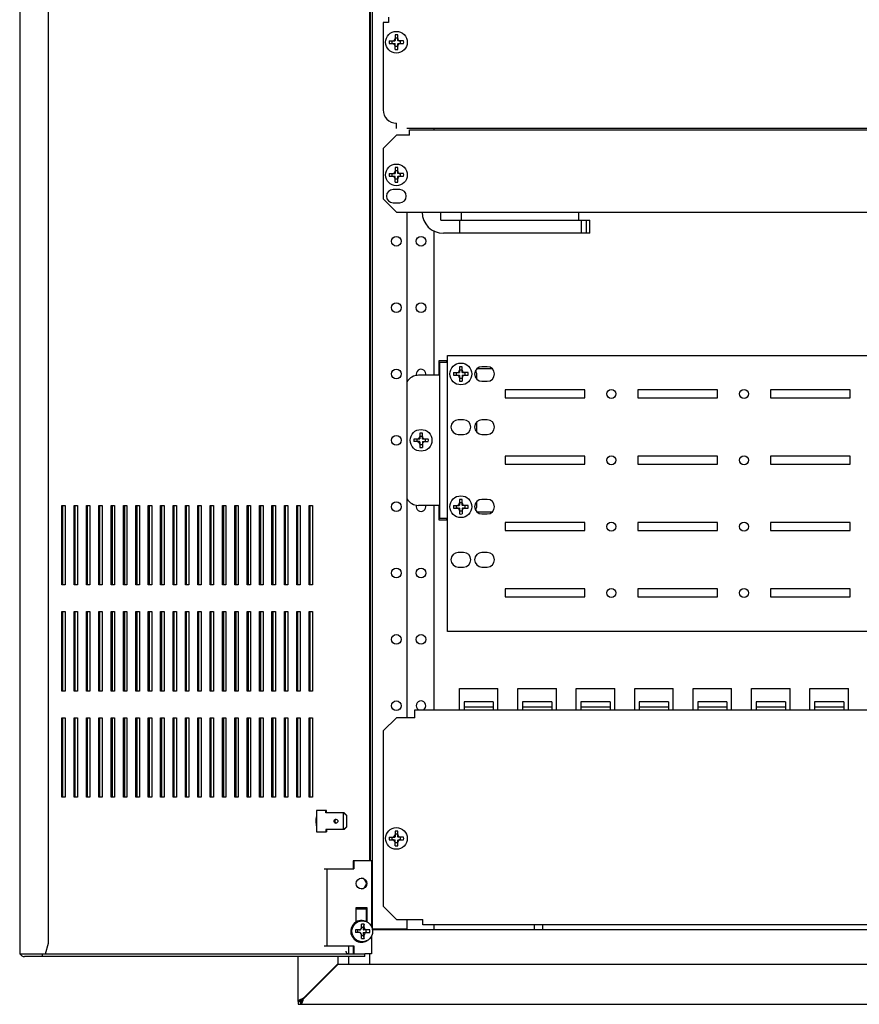
# Model space of a CAD drawing. Units: millimetres. Extents: x -1164 to 1646, y -697 to 1177.
# Drawn here: x -1164 to -847, y -6 to 365 of the extents above; entities that cross this region are included whole.
import ezdxf

# ---------------------------------------------------------------- set-up
doc = ezdxf.new("R2010")
doc.units = ezdxf.units.MM

msp = doc.modelspace()

# ---------------------------------------------------------------- linework, layer by layer
at = {"color": 7, "linetype": 'Continuous'}
for p, q in [((-1163.57, 999.18), (-1163.57, 13.15)), ((-1030.73, 21.78), (-1030.73, 990.55)), ((-1031.8, 964.67), (-1031.8, 47.67)), ((-1031.54, 964.67), (-1031.54, 47.67)), ((-1152.8, 16.67), (-1152.8, 467.17)), ((-1026.73, 363.67), (-1026.73, 330.67)), ((-1024.73, 363.67), (-1026.73, 363.67)), ((-1024.73, 365.67), (-1024.73, 363.67)), ((-1024.47, 356.67), (-1022.33, 356.67)), ((-1023.33, 355.67), (-1023.33, 356.67)), ((-1022.23, 358.91), (-1022.23, 356.77)), ((-1021.23, 357.76), (-1022.23, 357.76)), ((-1021.23, 356.77), (-1021.23, 358.91)), ((-1018.99, 356.67), (-1021.13, 356.67)), ((-1020.14, 355.67), (-1020.14, 356.67)), ((-1024.47, 355.67), (-1022.33, 355.67)), ((-1022.23, 353.42), (-1022.23, 355.57)), ((-1021.23, 354.57), (-1022.23, 354.57)), ((-1021.23, 353.42), (-1021.23, 355.57)), ((-1021.13, 355.67), (-1018.99, 355.67)), ((-1021.73, 323.67), (-1021.73, 325.67)), ((-581.73, 323.67), (-1017.73, 323.67)), ((-1016.73, 321.17), (-1016.73, 323.17)), ((-1016.73, 323.17), (-582.73, 323.17)), ((-1007.44, 323.17), (-1007.44, 323.67)), ((-1021.73, 321.17), (-1026.73, 316.17)), ((-1016.73, 321.17), (-1021.73, 321.17)), ((-1026.73, 316.17), (-1026.73, 297.17)), ((-1022.23, 308.91), (-1022.23, 306.77)), ((-1021.23, 306.77), (-1021.23, 308.91)), ((-1024.47, 306.67), (-1022.33, 306.67)), ((-1024.47, 305.67), (-1022.33, 305.67)), ((-1023.33, 305.67), (-1023.33, 306.67)), ((-1021.23, 307.76), (-1022.23, 307.76)), ((-1022.23, 303.42), (-1022.23, 305.57)), ((-1021.23, 304.57), (-1022.23, 304.57)), ((-1021.23, 303.42), (-1021.23, 305.57)), ((-1018.99, 306.67), (-1021.13, 306.67)), ((-1021.13, 305.67), (-1018.99, 305.67)), ((-1020.14, 305.67), (-1020.14, 306.67)), ((-1020.48, 300.67), (-1022.98, 300.67)), ((-1026.73, 297.17), (-1021.73, 292.17)), ((-1022.98, 295.67), (-1020.48, 295.67)), ((-1021.73, 292.17), (-577.73, 292.17)), ((-1017.73, 292.17), (-1017.73, 101.67)), ((-1005.01, 289.17), (-1005.01, 292.17)), ((-997.29, 292.17), (-997.29, 289.17)), ((-953.04, 289.17), (-953.04, 292.17)), ((-1005.01, 289.17), (-948.84, 289.17)), ((-997.97, 289.17), (-997.97, 284.17)), ((-952.19, 289.17), (-952.19, 284.17)), ((-950.3, 289.17), (-950.3, 284.17)), ((-948.84, 284.17), (-948.84, 289.17)), ((-1007.44, 230.67), (-1007.44, 284.92)), ((-948.84, 284.17), (-1004.04, 284.17)), ((-1002.44, 134.17), (-1002.44, 238.17)), ((-1002.44, 238.17), (-581.73, 238.17)), ((-1005.73, 236.17), (-1005.73, 230.67)), ((-1002.73, 236.17), (-1005.73, 236.17)), ((-1005.44, 235.67), (-1005.44, 176.67)), ((-1005.44, 235.67), (-1002.44, 235.67)), ((-1002.73, 235.67), (-1002.73, 236.17)), ((-997.94, 233.91), (-997.94, 231.77)), ((-996.94, 231.77), (-996.94, 233.91)), ((-987.5, 233.92), (-989.5, 233.92)), ((-1005.44, 230.67), (-1013.44, 230.67)), ((-1000.18, 231.67), (-998.04, 231.67)), ((-1000.18, 230.67), (-998.04, 230.67)), ((-999.04, 230.67), (-999.04, 231.67)), ((-997.94, 232.76), (-996.94, 232.76)), ((-997.94, 230.57), (-997.94, 228.42)), ((-996.94, 230.57), (-996.94, 228.42)), ((-994.7, 231.67), (-996.84, 231.67)), ((-996.84, 230.67), (-994.7, 230.67)), ((-995.84, 230.67), (-995.84, 231.67)), ((-991.44, 229.22), (-991.44, 230.67)), ((-985.61, 233.17), (-991.39, 233.17)), ((-997.94, 229.57), (-996.94, 229.57)), ((-989.5, 228.42), (-987.5, 228.42)), ((-950.79, 225.17), (-980.79, 225.17)), ((-980.79, 225.17), (-980.79, 222.17)), ((-950.79, 222.17), (-950.79, 225.17)), ((-900.79, 225.17), (-930.79, 225.17)), ((-930.79, 225.17), (-930.79, 222.17)), ((-900.79, 222.17), (-900.79, 225.17)), ((-850.79, 225.17), (-880.79, 225.17)), ((-880.79, 225.17), (-880.79, 222.17)), ((-850.79, 222.17), (-850.79, 225.17)), ((-980.79, 222.17), (-950.79, 222.17)), ((-930.79, 222.17), (-900.79, 222.17)), ((-880.79, 222.17), (-850.79, 222.17)), ((-996.44, 213.92), (-998.44, 213.92)), ((-991.44, 209.22), (-991.44, 213.12)), ((-987.5, 213.92), (-989.5, 213.92)), ((-1012.94, 208.91), (-1012.94, 206.77)), ((-1012.94, 207.76), (-1011.94, 207.76)), ((-1011.94, 206.77), (-1011.94, 208.91)), ((-998.44, 208.42), (-996.44, 208.42)), ((-989.5, 208.42), (-987.5, 208.42)), ((-1013.04, 206.67), (-1015.18, 206.67)), ((-1013.04, 205.67), (-1015.18, 205.67)), ((-1014.04, 206.67), (-1014.04, 205.67)), ((-1012.94, 205.57), (-1012.94, 203.42)), ((-1012.94, 204.57), (-1011.94, 204.57)), ((-1011.94, 205.57), (-1011.94, 203.42)), ((-1009.7, 206.67), (-1011.84, 206.67)), ((-1011.84, 205.67), (-1009.7, 205.67)), ((-1010.84, 206.67), (-1010.84, 205.67)), ((-950.79, 200.17), (-980.79, 200.17)), ((-980.79, 200.17), (-980.79, 197.17)), ((-980.79, 197.17), (-950.79, 197.17)), ((-950.79, 197.17), (-950.79, 200.17)), ((-900.79, 200.17), (-930.79, 200.17)), ((-930.79, 200.17), (-930.79, 197.17)), ((-930.79, 197.17), (-900.79, 197.17)), ((-900.79, 197.17), (-900.79, 200.17)), ((-850.79, 200.17), (-880.79, 200.17)), ((-880.79, 200.17), (-880.79, 197.17)), ((-880.79, 197.17), (-850.79, 197.17)), ((-850.79, 197.17), (-850.79, 200.17)), ((-997.94, 183.91), (-997.94, 181.77)), ((-997.94, 182.76), (-996.94, 182.76)), ((-996.94, 181.77), (-996.94, 183.91)), ((-991.44, 181.67), (-991.44, 183.12)), ((-987.5, 183.92), (-989.5, 183.92)), ((-1147.78, 151.67), (-1147.78, 181.67)), ((-1147.78, 181.67), (-1146.49, 181.67)), ((-1147.45, 181.67), (-1147.45, 151.67)), ((-1146.49, 181.67), (-1146.49, 151.67)), ((-1143.12, 151.67), (-1143.12, 181.67)), ((-1143.12, 181.67), (-1141.83, 181.67)), ((-1142.79, 181.67), (-1142.79, 151.67)), ((-1141.83, 181.67), (-1141.83, 151.67)), ((-1138.46, 151.67), (-1138.46, 181.67)), ((-1138.46, 181.67), (-1137.17, 181.67)), ((-1138.14, 181.67), (-1138.14, 151.67)), ((-1137.17, 181.67), (-1137.17, 151.67)), ((-1133.8, 151.67), (-1133.8, 181.67)), ((-1133.8, 181.67), (-1132.51, 181.67)), ((-1133.48, 181.67), (-1133.48, 151.67)), ((-1132.51, 181.67), (-1132.51, 151.67)), ((-1129.15, 151.67), (-1129.15, 181.67)), ((-1129.15, 181.67), (-1127.85, 181.67)), ((-1128.82, 181.67), (-1128.82, 151.67)), ((-1127.85, 181.67), (-1127.85, 151.67)), ((-1124.49, 151.67), (-1124.49, 181.67)), ((-1124.49, 181.67), (-1123.19, 181.67)), ((-1124.16, 181.67), (-1124.16, 151.67)), ((-1123.19, 181.67), (-1123.19, 151.67)), ((-1119.83, 151.67), (-1119.83, 181.67)), ((-1119.83, 181.67), (-1118.53, 181.67)), ((-1119.5, 181.67), (-1119.5, 151.67)), ((-1118.53, 181.67), (-1118.53, 151.67)), ((-1115.17, 151.67), (-1115.17, 181.67)), ((-1115.17, 181.67), (-1113.88, 181.67)), ((-1114.84, 181.67), (-1114.84, 151.67)), ((-1113.88, 181.67), (-1113.88, 151.67)), ((-1110.51, 151.67), (-1110.51, 181.67)), ((-1110.51, 181.67), (-1109.22, 181.67)), ((-1110.18, 181.67), (-1110.18, 151.67)), ((-1109.22, 181.67), (-1109.22, 151.67)), ((-1105.85, 151.67), (-1105.85, 181.67)), ((-1105.85, 181.67), (-1104.56, 181.67)), ((-1105.52, 181.67), (-1105.52, 151.67)), ((-1104.56, 181.67), (-1104.56, 151.67)), ((-1101.19, 151.67), (-1101.19, 181.67)), ((-1101.19, 181.67), (-1099.9, 181.67)), ((-1100.87, 181.67), (-1100.87, 151.67)), ((-1099.9, 181.67), (-1099.9, 151.67)), ((-1096.53, 151.67), (-1096.53, 181.67)), ((-1096.53, 181.67), (-1095.24, 181.67)), ((-1096.21, 181.67), (-1096.21, 151.67)), ((-1095.24, 181.67), (-1095.24, 151.67)), ((-1091.88, 151.67), (-1091.88, 181.67)), ((-1091.88, 181.67), (-1090.58, 181.67)), ((-1091.55, 181.67), (-1091.55, 151.67)), ((-1090.58, 181.67), (-1090.58, 151.67)), ((-1087.22, 151.67), (-1087.22, 181.67)), ((-1087.22, 181.67), (-1085.92, 181.67)), ((-1086.89, 181.67), (-1086.89, 151.67)), ((-1085.92, 181.67), (-1085.92, 151.67)), ((-1082.56, 151.67), (-1082.56, 181.67)), ((-1082.56, 181.67), (-1081.26, 181.67)), ((-1082.23, 181.67), (-1082.23, 151.67)), ((-1081.26, 181.67), (-1081.26, 151.67)), ((-1077.9, 151.67), (-1077.9, 181.67)), ((-1077.9, 181.67), (-1076.61, 181.67)), ((-1077.57, 181.67), (-1077.57, 151.67)), ((-1076.61, 181.67), (-1076.61, 151.67)), ((-1073.24, 151.67), (-1073.24, 181.67)), ((-1073.24, 181.67), (-1071.95, 181.67)), ((-1072.91, 181.67), (-1072.91, 151.67)), ((-1071.95, 181.67), (-1071.95, 151.67)), ((-1068.58, 151.67), (-1068.58, 181.67)), ((-1068.58, 181.67), (-1067.29, 181.67)), ((-1068.25, 181.67), (-1068.25, 151.67)), ((-1067.29, 181.67), (-1067.29, 151.67)), ((-1063.92, 151.67), (-1063.92, 181.67)), ((-1063.92, 181.67), (-1062.63, 181.67)), ((-1063.6, 181.67), (-1063.6, 151.67)), ((-1062.63, 181.67), (-1062.63, 151.67)), ((-1059.26, 151.67), (-1059.26, 181.67)), ((-1059.26, 181.67), (-1057.97, 181.67)), ((-1058.94, 181.67), (-1058.94, 151.67)), ((-1057.97, 181.67), (-1057.97, 151.67)), ((-1054.61, 151.67), (-1054.61, 181.67)), ((-1054.61, 181.67), (-1053.31, 181.67)), ((-1054.28, 181.67), (-1054.28, 151.67)), ((-1053.31, 181.67), (-1053.31, 151.67)), ((-1005.44, 181.67), (-1013.44, 181.67)), ((-1007.44, 104.67), (-1007.44, 181.67)), ((-1005.73, 181.67), (-1005.73, 176.17)), ((-1000.18, 181.67), (-998.04, 181.67)), ((-1000.18, 180.67), (-998.04, 180.67)), ((-999.04, 180.67), (-999.04, 181.67)), ((-997.94, 180.57), (-997.94, 178.42)), ((-997.94, 179.57), (-996.94, 179.57)), ((-996.94, 180.57), (-996.94, 178.42)), ((-994.7, 181.67), (-996.84, 181.67)), ((-996.84, 180.67), (-994.7, 180.67)), ((-995.84, 180.67), (-995.84, 181.67)), ((-991.39, 179.17), (-985.61, 179.17)), ((-989.5, 178.42), (-987.5, 178.42)), ((-1005.73, 176.17), (-1002.73, 176.17)), ((-1002.44, 176.67), (-1005.44, 176.67)), ((-1002.73, 176.17), (-1002.73, 176.67)), ((-950.79, 175.17), (-980.79, 175.17)), ((-980.79, 175.17), (-980.79, 172.17)), ((-950.79, 172.17), (-950.79, 175.17)), ((-900.79, 175.17), (-930.79, 175.17)), ((-930.79, 175.17), (-930.79, 172.17)), ((-900.79, 172.17), (-900.79, 175.17)), ((-850.79, 175.17), (-880.79, 175.17)), ((-880.79, 175.17), (-880.79, 172.17)), ((-850.79, 172.17), (-850.79, 175.17)), ((-980.79, 172.17), (-950.79, 172.17)), ((-930.79, 172.17), (-900.79, 172.17)), ((-880.79, 172.17), (-850.79, 172.17)), ((-996.44, 163.92), (-998.44, 163.92)), ((-987.5, 163.92), (-989.5, 163.92)), ((-998.44, 158.42), (-996.44, 158.42)), ((-989.5, 158.42), (-987.5, 158.42)), ((-1146.49, 151.67), (-1147.78, 151.67)), ((-1141.83, 151.67), (-1143.12, 151.67)), ((-1137.17, 151.67), (-1138.46, 151.67)), ((-1132.51, 151.67), (-1133.8, 151.67)), ((-1127.85, 151.67), (-1129.15, 151.67)), ((-1123.19, 151.67), (-1124.49, 151.67)), ((-1118.53, 151.67), (-1119.83, 151.67)), ((-1113.88, 151.67), (-1115.17, 151.67)), ((-1109.22, 151.67), (-1110.51, 151.67)), ((-1104.56, 151.67), (-1105.85, 151.67)), ((-1099.9, 151.67), (-1101.19, 151.67)), ((-1095.24, 151.67), (-1096.53, 151.67)), ((-1090.58, 151.67), (-1091.88, 151.67)), ((-1085.92, 151.67), (-1087.22, 151.67)), ((-1081.26, 151.67), (-1082.56, 151.67)), ((-1076.61, 151.67), (-1077.9, 151.67)), ((-1071.95, 151.67), (-1073.24, 151.67)), ((-1067.29, 151.67), (-1068.58, 151.67)), ((-1062.63, 151.67), (-1063.92, 151.67)), ((-1057.97, 151.67), (-1059.26, 151.67)), ((-1053.31, 151.67), (-1054.61, 151.67)), ((-950.79, 150.17), (-980.79, 150.17)), ((-980.79, 150.17), (-980.79, 147.17)), ((-950.79, 147.17), (-950.79, 150.17)), ((-900.79, 150.17), (-930.79, 150.17)), ((-930.79, 150.17), (-930.79, 147.17)), ((-900.79, 147.17), (-900.79, 150.17)), ((-850.79, 150.17), (-880.79, 150.17)), ((-880.79, 150.17), (-880.79, 147.17)), ((-850.79, 147.17), (-850.79, 150.17)), ((-980.79, 147.17), (-950.79, 147.17)), ((-930.79, 147.17), (-900.79, 147.17)), ((-880.79, 147.17), (-850.79, 147.17)), ((-1147.78, 141.67), (-1146.49, 141.67)), ((-1147.78, 111.67), (-1147.78, 141.67)), ((-1147.45, 141.67), (-1147.45, 111.67)), ((-1146.49, 141.67), (-1146.49, 111.67)), ((-1143.12, 141.67), (-1141.83, 141.67)), ((-1143.12, 111.67), (-1143.12, 141.67)), ((-1142.79, 141.67), (-1142.79, 111.67)), ((-1141.83, 141.67), (-1141.83, 111.67)), ((-1138.46, 141.67), (-1137.17, 141.67)), ((-1138.46, 111.67), (-1138.46, 141.67)), ((-1138.14, 141.67), (-1138.14, 111.67)), ((-1137.17, 141.67), (-1137.17, 111.67)), ((-1133.8, 141.67), (-1132.51, 141.67)), ((-1133.8, 111.67), (-1133.8, 141.67)), ((-1133.48, 141.67), (-1133.48, 111.67)), ((-1132.51, 141.67), (-1132.51, 111.67)), ((-1129.15, 141.67), (-1127.85, 141.67)), ((-1129.15, 111.67), (-1129.15, 141.67)), ((-1128.82, 141.67), (-1128.82, 111.67)), ((-1127.85, 141.67), (-1127.85, 111.67)), ((-1124.49, 141.67), (-1123.19, 141.67)), ((-1124.49, 111.67), (-1124.49, 141.67)), ((-1124.16, 141.67), (-1124.16, 111.67)), ((-1123.19, 141.67), (-1123.19, 111.67)), ((-1119.83, 141.67), (-1118.53, 141.67)), ((-1119.83, 111.67), (-1119.83, 141.67)), ((-1119.5, 141.67), (-1119.5, 111.67)), ((-1118.53, 141.67), (-1118.53, 111.67)), ((-1115.17, 141.67), (-1113.88, 141.67)), ((-1115.17, 111.67), (-1115.17, 141.67)), ((-1114.84, 141.67), (-1114.84, 111.67)), ((-1113.88, 141.67), (-1113.88, 111.67)), ((-1110.51, 141.67), (-1109.22, 141.67)), ((-1110.51, 111.67), (-1110.51, 141.67)), ((-1110.18, 141.67), (-1110.18, 111.67)), ((-1109.22, 141.67), (-1109.22, 111.67)), ((-1105.85, 141.67), (-1104.56, 141.67)), ((-1105.85, 111.67), (-1105.85, 141.67)), ((-1105.52, 141.67), (-1105.52, 111.67)), ((-1104.56, 141.67), (-1104.56, 111.67)), ((-1101.19, 141.67), (-1099.9, 141.67)), ((-1101.19, 111.67), (-1101.19, 141.67)), ((-1100.87, 141.67), (-1100.87, 111.67)), ((-1099.9, 141.67), (-1099.9, 111.67)), ((-1096.53, 141.67), (-1095.24, 141.67)), ((-1096.53, 111.67), (-1096.53, 141.67)), ((-1096.21, 141.67), (-1096.21, 111.67)), ((-1095.24, 141.67), (-1095.24, 111.67)), ((-1091.88, 141.67), (-1090.58, 141.67)), ((-1091.88, 111.67), (-1091.88, 141.67)), ((-1091.55, 141.67), (-1091.55, 111.67)), ((-1090.58, 141.67), (-1090.58, 111.67)), ((-1087.22, 141.67), (-1085.92, 141.67)), ((-1087.22, 111.67), (-1087.22, 141.67)), ((-1086.89, 141.67), (-1086.89, 111.67)), ((-1085.92, 141.67), (-1085.92, 111.67)), ((-1082.56, 141.67), (-1081.26, 141.67)), ((-1082.56, 111.67), (-1082.56, 141.67)), ((-1082.23, 141.67), (-1082.23, 111.67)), ((-1081.26, 141.67), (-1081.26, 111.67)), ((-1077.9, 141.67), (-1076.61, 141.67)), ((-1077.9, 111.67), (-1077.9, 141.67)), ((-1077.57, 141.67), (-1077.57, 111.67)), ((-1076.61, 141.67), (-1076.61, 111.67)), ((-1073.24, 141.67), (-1071.95, 141.67)), ((-1073.24, 111.67), (-1073.24, 141.67)), ((-1072.91, 141.67), (-1072.91, 111.67)), ((-1071.95, 141.67), (-1071.95, 111.67)), ((-1068.58, 141.67), (-1067.29, 141.67)), ((-1068.58, 111.67), (-1068.58, 141.67)), ((-1068.25, 141.67), (-1068.25, 111.67)), ((-1067.29, 141.67), (-1067.29, 111.67)), ((-1063.92, 141.67), (-1062.63, 141.67)), ((-1063.92, 111.67), (-1063.92, 141.67)), ((-1063.6, 141.67), (-1063.6, 111.67)), ((-1062.63, 141.67), (-1062.63, 111.67)), ((-1059.26, 141.67), (-1057.97, 141.67)), ((-1059.26, 111.67), (-1059.26, 141.67)), ((-1058.94, 141.67), (-1058.94, 111.67)), ((-1057.97, 141.67), (-1057.97, 111.67)), ((-1054.61, 141.67), (-1053.31, 141.67)), ((-1054.61, 111.67), (-1054.61, 141.67)), ((-1054.28, 141.67), (-1054.28, 111.67)), ((-1053.31, 141.67), (-1053.31, 111.67)), ((-581.73, 134.17), (-1002.44, 134.17)), ((-1146.49, 111.67), (-1147.78, 111.67)), ((-1141.83, 111.67), (-1143.12, 111.67)), ((-1137.17, 111.67), (-1138.46, 111.67)), ((-1132.51, 111.67), (-1133.8, 111.67)), ((-1127.85, 111.67), (-1129.15, 111.67)), ((-1123.19, 111.67), (-1124.49, 111.67)), ((-1118.53, 111.67), (-1119.83, 111.67)), ((-1113.88, 111.67), (-1115.17, 111.67)), ((-1109.22, 111.67), (-1110.51, 111.67)), ((-1104.56, 111.67), (-1105.85, 111.67)), ((-1099.9, 111.67), (-1101.19, 111.67)), ((-1095.24, 111.67), (-1096.53, 111.67)), ((-1090.58, 111.67), (-1091.88, 111.67)), ((-1085.92, 111.67), (-1087.22, 111.67)), ((-1081.26, 111.67), (-1082.56, 111.67)), ((-1076.61, 111.67), (-1077.9, 111.67)), ((-1071.95, 111.67), (-1073.24, 111.67)), ((-1067.29, 111.67), (-1068.58, 111.67)), ((-1062.63, 111.67), (-1063.92, 111.67)), ((-1057.97, 111.67), (-1059.26, 111.67)), ((-1053.31, 111.67), (-1054.61, 111.67)), ((-997.98, 112.67), (-983.48, 112.67)), ((-997.98, 104.67), (-997.98, 112.67)), ((-983.48, 104.67), (-983.48, 112.67)), ((-975.98, 112.67), (-961.48, 112.67)), ((-975.98, 104.67), (-975.98, 112.67)), ((-961.48, 104.67), (-961.48, 112.67)), ((-953.98, 112.67), (-939.48, 112.67)), ((-953.98, 104.67), (-953.98, 112.67)), ((-939.48, 104.67), (-939.48, 112.67)), ((-931.98, 112.67), (-917.48, 112.67)), ((-931.98, 104.67), (-931.98, 112.67)), ((-917.48, 104.67), (-917.48, 112.67)), ((-909.98, 112.67), (-895.48, 112.67)), ((-909.98, 104.67), (-909.98, 112.67)), ((-895.48, 104.67), (-895.48, 112.67)), ((-887.98, 112.67), (-873.48, 112.67)), ((-887.98, 104.67), (-887.98, 112.67)), ((-873.48, 104.67), (-873.48, 112.67)), ((-865.98, 112.67), (-851.48, 112.67)), ((-865.98, 104.67), (-865.98, 112.67)), ((-851.48, 104.67), (-851.48, 112.67)), ((-985.23, 107.67), (-996.23, 107.67)), ((-996.23, 107.67), (-996.23, 104.67)), ((-985.23, 107.67), (-985.23, 104.67)), ((-963.23, 107.67), (-974.23, 107.67)), ((-974.23, 107.67), (-974.23, 104.67)), ((-963.23, 107.67), (-963.23, 104.67)), ((-941.23, 107.67), (-952.23, 107.67)), ((-952.23, 107.67), (-952.23, 104.67)), ((-941.23, 107.67), (-941.23, 104.67)), ((-919.23, 107.67), (-930.23, 107.67)), ((-930.23, 107.67), (-930.23, 104.67)), ((-919.23, 107.67), (-919.23, 104.67)), ((-897.23, 107.67), (-908.23, 107.67)), ((-908.23, 107.67), (-908.23, 104.67)), ((-897.23, 107.67), (-897.23, 104.67)), ((-875.23, 107.67), (-886.23, 107.67)), ((-886.23, 107.67), (-886.23, 104.67)), ((-875.23, 107.67), (-875.23, 104.67)), ((-853.23, 107.67), (-864.23, 107.67)), ((-864.23, 107.67), (-864.23, 104.67)), ((-853.23, 107.67), (-853.23, 104.67)), ((-1014.73, 104.67), (-586.73, 104.67)), ((-1014.73, 101.67), (-1014.73, 104.67)), ((-985.23, 105.67), (-996.23, 105.67)), ((-963.23, 105.67), (-974.23, 105.67)), ((-941.23, 105.67), (-952.23, 105.67)), ((-919.23, 105.67), (-930.23, 105.67)), ((-897.23, 105.67), (-908.23, 105.67)), ((-875.23, 105.67), (-886.23, 105.67)), ((-853.23, 105.67), (-864.23, 105.67)), ((-1147.78, 101.67), (-1146.49, 101.67)), ((-1147.78, 71.67), (-1147.78, 101.67)), ((-1147.45, 101.67), (-1147.45, 71.67)), ((-1146.49, 101.67), (-1146.49, 71.67)), ((-1143.12, 101.67), (-1141.83, 101.67)), ((-1143.12, 71.67), (-1143.12, 101.67)), ((-1142.79, 101.67), (-1142.79, 71.67)), ((-1141.83, 101.67), (-1141.83, 71.67)), ((-1138.46, 101.67), (-1137.17, 101.67)), ((-1138.46, 71.67), (-1138.46, 101.67)), ((-1138.14, 101.67), (-1138.14, 71.67)), ((-1137.17, 101.67), (-1137.17, 71.67)), ((-1133.8, 101.67), (-1132.51, 101.67)), ((-1133.8, 71.67), (-1133.8, 101.67)), ((-1133.48, 101.67), (-1133.48, 71.67)), ((-1132.51, 101.67), (-1132.51, 71.67)), ((-1129.15, 101.67), (-1127.85, 101.67)), ((-1129.15, 71.67), (-1129.15, 101.67)), ((-1128.82, 101.67), (-1128.82, 71.67)), ((-1127.85, 101.67), (-1127.85, 71.67)), ((-1124.49, 101.67), (-1123.19, 101.67)), ((-1124.49, 71.67), (-1124.49, 101.67)), ((-1124.16, 101.67), (-1124.16, 71.67)), ((-1123.19, 101.67), (-1123.19, 71.67)), ((-1119.83, 101.67), (-1118.53, 101.67)), ((-1119.83, 71.67), (-1119.83, 101.67)), ((-1119.5, 101.67), (-1119.5, 71.67)), ((-1118.53, 101.67), (-1118.53, 71.67)), ((-1115.17, 101.67), (-1113.88, 101.67)), ((-1115.17, 71.67), (-1115.17, 101.67)), ((-1114.84, 101.67), (-1114.84, 71.67)), ((-1113.88, 101.67), (-1113.88, 71.67)), ((-1110.51, 101.67), (-1109.22, 101.67)), ((-1110.51, 71.67), (-1110.51, 101.67)), ((-1110.18, 101.67), (-1110.18, 71.67)), ((-1109.22, 101.67), (-1109.22, 71.67)), ((-1105.85, 101.67), (-1104.56, 101.67)), ((-1105.85, 71.67), (-1105.85, 101.67)), ((-1105.52, 101.67), (-1105.52, 71.67)), ((-1104.56, 101.67), (-1104.56, 71.67)), ((-1101.19, 101.67), (-1099.9, 101.67)), ((-1101.19, 71.67), (-1101.19, 101.67)), ((-1100.87, 101.67), (-1100.87, 71.67)), ((-1099.9, 101.67), (-1099.9, 71.67)), ((-1096.53, 101.67), (-1095.24, 101.67)), ((-1096.53, 71.67), (-1096.53, 101.67)), ((-1096.21, 101.67), (-1096.21, 71.67)), ((-1095.24, 101.67), (-1095.24, 71.67)), ((-1091.88, 101.67), (-1090.58, 101.67)), ((-1091.88, 71.67), (-1091.88, 101.67)), ((-1091.55, 101.67), (-1091.55, 71.67)), ((-1090.58, 101.67), (-1090.58, 71.67)), ((-1087.22, 101.67), (-1085.92, 101.67)), ((-1087.22, 71.67), (-1087.22, 101.67)), ((-1086.89, 101.67), (-1086.89, 71.67)), ((-1085.92, 101.67), (-1085.92, 71.67)), ((-1082.56, 101.67), (-1081.26, 101.67)), ((-1082.56, 71.67), (-1082.56, 101.67)), ((-1082.23, 101.67), (-1082.23, 71.67)), ((-1081.26, 101.67), (-1081.26, 71.67)), ((-1077.9, 101.67), (-1076.61, 101.67)), ((-1077.9, 71.67), (-1077.9, 101.67)), ((-1077.57, 101.67), (-1077.57, 71.67)), ((-1076.61, 101.67), (-1076.61, 71.67)), ((-1073.24, 101.67), (-1071.95, 101.67)), ((-1073.24, 71.67), (-1073.24, 101.67)), ((-1072.91, 101.67), (-1072.91, 71.67)), ((-1071.95, 101.67), (-1071.95, 71.67)), ((-1068.58, 101.67), (-1067.29, 101.67)), ((-1068.58, 71.67), (-1068.58, 101.67)), ((-1068.25, 101.67), (-1068.25, 71.67)), ((-1067.29, 101.67), (-1067.29, 71.67)), ((-1063.92, 101.67), (-1062.63, 101.67)), ((-1063.92, 71.67), (-1063.92, 101.67)), ((-1063.6, 101.67), (-1063.6, 71.67)), ((-1062.63, 101.67), (-1062.63, 71.67)), ((-1059.26, 101.67), (-1057.97, 101.67)), ((-1059.26, 71.67), (-1059.26, 101.67)), ((-1058.94, 101.67), (-1058.94, 71.67)), ((-1057.97, 101.67), (-1057.97, 71.67)), ((-1054.61, 101.67), (-1053.31, 101.67)), ((-1054.61, 71.67), (-1054.61, 101.67)), ((-1054.28, 101.67), (-1054.28, 71.67)), ((-1053.31, 101.67), (-1053.31, 71.67)), ((-1021.73, 101.67), (-1026.73, 96.67)), ((-1014.73, 101.67), (-1021.73, 101.67)), ((-1026.73, 96.67), (-1026.73, 30.67)), ((-1146.49, 71.67), (-1147.78, 71.67)), ((-1141.83, 71.67), (-1143.12, 71.67)), ((-1137.17, 71.67), (-1138.46, 71.67)), ((-1132.51, 71.67), (-1133.8, 71.67)), ((-1127.85, 71.67), (-1129.15, 71.67)), ((-1123.19, 71.67), (-1124.49, 71.67)), ((-1118.53, 71.67), (-1119.83, 71.67)), ((-1113.88, 71.67), (-1115.17, 71.67)), ((-1109.22, 71.67), (-1110.51, 71.67)), ((-1104.56, 71.67), (-1105.85, 71.67)), ((-1099.9, 71.67), (-1101.19, 71.67)), ((-1095.24, 71.67), (-1096.53, 71.67)), ((-1090.58, 71.67), (-1091.88, 71.67)), ((-1085.92, 71.67), (-1087.22, 71.67)), ((-1081.26, 71.67), (-1082.56, 71.67)), ((-1076.61, 71.67), (-1077.9, 71.67)), ((-1071.95, 71.67), (-1073.24, 71.67)), ((-1067.29, 71.67), (-1068.58, 71.67)), ((-1062.63, 71.67), (-1063.92, 71.67)), ((-1057.97, 71.67), (-1059.26, 71.67)), ((-1053.31, 71.67), (-1054.61, 71.67)), ((-1048.09, 66.67), (-1051.77, 66.67)), ((-1051.77, 66.67), (-1051.77, 58.67)), ((-1048.35, 65.82), (-1048.35, 66.67)), ((-1041.33, 65.82), (-1048.35, 65.82)), ((-1048.09, 65.82), (-1048.09, 66.67)), ((-1041.59, 65.82), (-1040.57, 64.82)), ((-1041.59, 59.52), (-1041.59, 65.82)), ((-1040.42, 64.82), (-1041.33, 65.82)), ((-1040.42, 64.82), (-1040.57, 64.82)), ((-1040.57, 64.82), (-1040.57, 60.52)), ((-1040.42, 60.52), (-1040.42, 64.82)), ((-1048.35, 59.52), (-1048.35, 58.67)), ((-1041.33, 59.52), (-1048.35, 59.52)), ((-1048.09, 59.52), (-1048.09, 58.67)), ((-1040.57, 60.52), (-1041.59, 59.52)), ((-1041.33, 59.52), (-1040.42, 60.52)), ((-1040.57, 60.52), (-1040.42, 60.52)), ((-1051.77, 58.67), (-1048.09, 58.67)), ((-1024.47, 56.67), (-1022.33, 56.67)), ((-1024.47, 55.67), (-1022.33, 55.67)), ((-1023.33, 55.67), (-1023.33, 56.67)), ((-1022.23, 58.91), (-1022.23, 56.77)), ((-1021.23, 57.76), (-1022.23, 57.76)), ((-1021.23, 56.77), (-1021.23, 58.91)), ((-1018.99, 56.67), (-1021.13, 56.67)), ((-1021.13, 55.67), (-1018.99, 55.67)), ((-1020.14, 55.67), (-1020.14, 56.67)), ((-1022.23, 53.42), (-1022.23, 55.57)), ((-1021.23, 54.57), (-1022.23, 54.57)), ((-1021.23, 53.42), (-1021.23, 55.57)), ((-1048.89, 44.67), (-1037.81, 44.67)), ((-1047.92, 44.67), (-1047.92, 15.67)), ((-1031.12, 47.67), (-1037.98, 47.67)), ((-1037.98, 47.67), (-1037.98, 44.67)), ((-1037.81, 47.67), (-1037.81, 44.67)), ((-1031.12, 47.67), (-1031.12, 22.99)), ((-1036.83, 30.17), (-1032.89, 30.17)), ((-1036.83, 24.75), (-1036.83, 30.17)), ((-1033.07, 30.17), (-1033.07, 24.84)), ((-1032.89, 30.17), (-1032.89, 24.75)), ((-1026.73, 30.67), (-1021.73, 25.67)), ((-1033.07, 29.57), (-1036.83, 29.57)), ((-1034.85, 22.76), (-1034.26, 22.76)), ((-1033.92, 23.91), (-1034.26, 22.76)), ((-1034.26, 22.76), (-1034.26, 21.77)), ((-1032.65, 24.6), (-1032.86, 24.73)), ((-1021.73, 25.67), (-1011.73, 25.67)), ((-1017.73, 25.67), (-1017.73, 21.92)), ((-1011.73, 23.67), (-1011.73, 25.67)), ((-589.73, 23.67), (-1011.73, 23.67)), ((-1007.44, 21.67), (-1007.44, 23.67)), ((-969.73, 21.67), (-969.73, 23.67)), ((-966.73, 23.67), (-966.73, 21.67)), ((-1035.35, 21.67), (-1037.11, 21.67)), ((-1035.35, 20.67), (-1037.11, 20.67)), ((-1036.33, 21.67), (-1036.33, 20.67)), ((-1035.27, 21.71), (-1035.01, 22.08)), ((-1035.01, 20.25), (-1035.27, 20.62)), ((-1034.85, 19.57), (-1034.26, 19.57)), ((-1034.26, 20.57), (-1034.26, 19.57)), ((-1034.26, 19.57), (-1033.92, 18.42)), ((-1031.71, 21.67), (-1034.17, 21.67)), ((-1034.17, 20.67), (-1031.71, 20.67)), ((-1033.19, 21.67), (-1033.19, 20.67)), ((-1031.12, 19.35), (-1031.12, 12.67)), ((-1017.73, 21.92), (-1030.75, 21.92)), ((-555.73, 21.67), (-1030.71, 21.67)), ((-1153.84, 12.67), (-1152.8, 16.67)), ((-1048.89, 15.67), (-1037.81, 15.67)), ((-1039.73, 15.67), (-1039.73, 12.67)), ((-1037.98, 15.67), (-1037.98, 12.67)), ((-1037.81, 15.67), (-1037.81, 12.67)), ((-1032.86, 17.61), (-1032.65, 17.73)), ((-1163.5, 12.67), (-1033.55, 12.67)), ((-1033.55, 11.67), (-1161.83, 11.67)), ((-1155.06, 11.67), (-1155.06, 12.67)), ((-1153.84, 12.67), (-1153.84, 12.67)), ((-1058.73, -5.33), (-1058.73, 11.67)), ((-1043.73, 11.67), (-1043.73, 8.92)), ((-1040.76, 13.67), (-1040.73, 13.67)), ((-1040.73, 13.67), (-1040.73, 13.44)), ((-1039.73, 11.67), (-1039.73, 8.67)), ((-1033.55, 11.67), (-1033.55, 12.67)), ((-1031.12, 12.67), (-1033.55, 12.67)), ((-1031.73, 8.67), (-1031.73, 12.67)), ((-1056.73, -4.08), (-1043.73, 8.92)), ((-1045.73, 6.67), (-1043.73, 8.67)), ((-1043.73, 8.67), (-1043.73, 8.92)), ((-1037.67, 8.67), (-1043.73, 8.67)), ((-1033.79, 8.67), (-1037.67, 8.67)), ((-555.73, 8.67), (-1033.79, 8.67)), ((-1056.73, -4.33), (-1045.73, 6.67)), ((-1055.73, -3.08), (-1055.73, -3.33)), ((-1054.94, -2.54), (-1055.19, -2.54)), ((-1057.73, -5.17), (-1058.73, -5.17)), ((-1058.73, -5.33), (-1058.73, -6.33)), ((-1058.73, -5.33), (-1057.81, -5.33)), ((-1057.73, -5.33), (-1058.73, -5.33)), ((-1058.73, -6.33), (-540.73, -6.33)), ((-1057.81, -5.33), (-1057.81, -6.33)), ((-1057.73, -5.33), (-1057.73, -5.17)), ((-1056.73, -4.33), (-1056.73, -4.08))]:
    msp.add_line(p, q, dxfattribs=at)
for centre, radius in [((-1021.73, 356.17), 4.1), ((-1021.73, 306.17), 4.1), ((-1021.73, 281.17), 1.8), ((-1012.44, 281.17), 1.8), ((-1021.73, 256.17), 1.8), ((-1012.44, 256.17), 1.8), ((-997.44, 231.17), 4.1), ((-1021.73, 231.17), 1.8), ((-940.79, 223.67), 1.7), ((-890.79, 223.67), 1.7), ((-1021.73, 206.17), 1.8), ((-1012.44, 206.17), 4.1), ((-940.79, 198.67), 1.7), ((-890.79, 198.67), 1.7), ((-1021.73, 181.17), 1.8), ((-997.44, 181.17), 4.1), ((-940.79, 173.67), 1.7), ((-890.79, 173.67), 1.7), ((-1021.73, 156.17), 1.8), ((-1012.44, 156.17), 1.8), ((-940.79, 148.67), 1.7), ((-890.79, 148.67), 1.7), ((-1021.73, 131.17), 1.8), ((-1012.44, 131.17), 1.8), ((-1021.73, 106.17), 1.8), ((-1021.73, 56.17), 4.1)]:
    msp.add_circle(centre, radius, dxfattribs=at)
for centre, radius, start, end in [((-1008.92, 356.17), 15.56, 178.1584, 181.8416), ((-1023.21, 357.65), 0.982, 271.4809, 358.5191), ((-1022.33, 356.77), 0.1, 270, 0), ((-1021.73, 343.36), 15.56, 88.1584, 91.8416), ((-1020.25, 357.65), 0.982, 181.4809, 268.5191), ((-1021.13, 356.77), 0.1, 180, 270), ((-1034.54, 356.17), 15.56, 358.1584, 1.8416), ((-1023.21, 354.68), 0.982, 1.4809, 88.5191), ((-1022.33, 355.57), 0.1, 0, 90), ((-1021.73, 368.97), 15.56, 268.1584, 271.8416), ((-1020.25, 354.68), 0.982, 91.4809, 178.5191), ((-1021.13, 355.57), 0.1, 90, 180), ((-1021.73, 330.67), 5, 180, 270), ((-1021.73, 293.36), 15.56, 88.1584, 91.8416), ((-1008.92, 306.17), 15.56, 178.1584, 181.8416), ((-1023.21, 307.65), 0.982, 271.4809, 358.5191), ((-1023.21, 304.68), 0.982, 1.4809, 88.5191), ((-1022.33, 306.77), 0.1, 270, 0), ((-1022.33, 305.57), 0.1, 0, 90), ((-1020.25, 307.65), 0.982, 181.4809, 268.5191), ((-1021.13, 306.77), 0.1, 180, 270), ((-1020.25, 304.68), 0.982, 91.4809, 178.5191), ((-1021.13, 305.57), 0.1, 90, 180), ((-1034.54, 306.17), 15.56, 358.1584, 1.8416), ((-1022.98, 298.17), 2.5, 90, 270), ((-1021.73, 318.97), 15.56, 268.1584, 271.8416), ((-1020.48, 298.17), 2.5, 270, 90), ((-1004.04, 292.17), 8, 180, 270), ((-997.44, 218.36), 15.56, 88.1584, 91.8416), ((-989.5, 231.17), 2.75, 90, 270), ((-987.5, 231.17), 2.75, 270, 90), ((-1013.44, 225.67), 5, 90, 149.1166), ((-1012.44, 231.17), 1.8, 343.8724, 201.4986), ((-984.63, 231.17), 15.56, 178.1584, 181.8416), ((-998.92, 232.65), 0.982, 271.4809, 358.5191), ((-998.92, 229.68), 0.982, 1.4809, 88.5191), ((-998.04, 231.77), 0.1, 270, 0), ((-998.04, 230.57), 0.1, 0, 90), ((-995.96, 232.65), 0.982, 181.4809, 268.5191), ((-996.84, 231.77), 0.1, 180, 270), ((-995.96, 229.68), 0.982, 91.4809, 178.5191), ((-996.84, 230.57), 0.1, 90, 180), ((-1010.25, 231.17), 15.56, 358.1584, 1.8416), ((-996.44, 230.67), 5, 0, 22.9633), ((-997.44, 243.97), 15.56, 268.1584, 271.8416), ((-998.44, 211.17), 2.75, 90, 270), ((-996.44, 211.17), 2.75, 270, 90), ((-989.5, 211.17), 2.75, 90, 270), ((-987.5, 211.17), 2.75, 270, 90), ((-1012.44, 193.36), 15.56, 88.1584, 91.8416), ((-999.63, 206.17), 15.56, 178.1584, 181.8416), ((-1013.92, 207.65), 0.982, 271.4809, 358.5191), ((-1013.92, 204.68), 0.982, 1.4809, 88.5191), ((-1013.04, 206.77), 0.1, 270, 0), ((-1013.04, 205.57), 0.1, 0, 90), ((-1010.96, 207.65), 0.982, 181.4809, 268.5191), ((-1011.84, 206.77), 0.1, 180, 270), ((-1010.96, 204.68), 0.982, 91.4809, 178.5191), ((-1011.84, 205.57), 0.1, 90, 180), ((-1025.25, 206.17), 15.56, 358.1584, 1.8416), ((-1012.44, 218.97), 15.56, 268.1584, 271.8416), ((-1013.44, 186.67), 5, 210.8834, 270), ((-998.92, 182.65), 0.982, 271.4809, 358.5191), ((-997.44, 168.36), 15.56, 88.1584, 91.8416), ((-995.96, 182.65), 0.982, 181.4809, 268.5191), ((-989.5, 181.17), 2.75, 90, 270), ((-987.5, 181.17), 2.75, 270, 90), ((-1012.44, 181.17), 1.8, 162.1691, 18.1521), ((-984.63, 181.17), 15.56, 178.1584, 181.8416), ((-998.92, 179.68), 0.982, 1.4809, 88.5191), ((-998.04, 181.77), 0.1, 270, 0), ((-998.04, 180.57), 0.1, 0, 90), ((-997.44, 193.97), 15.56, 268.1584, 271.8416), ((-996.84, 181.77), 0.1, 180, 270), ((-995.96, 179.68), 0.982, 91.4809, 178.5191), ((-996.84, 180.57), 0.1, 90, 180), ((-1010.25, 181.17), 15.56, 358.1584, 1.8416), ((-996.44, 181.67), 5, 337.0367, 0), ((-998.44, 161.17), 2.75, 90, 270), ((-996.44, 161.17), 2.75, 270, 90), ((-989.5, 161.17), 2.75, 90, 270), ((-987.5, 161.17), 2.75, 270, 90), ((-1012.44, 106.17), 1.8, 303.5573, 235.8761), ((-1008.92, 56.17), 15.56, 178.1584, 181.8416), ((-1023.21, 57.65), 0.982, 271.4809, 358.5191), ((-1023.21, 54.68), 0.982, 1.4809, 88.5191), ((-1022.33, 56.77), 0.1, 270, 0), ((-1022.33, 55.57), 0.1, 0, 90), ((-1021.73, 43.36), 15.56, 88.1584, 91.8416), ((-1020.25, 57.65), 0.982, 181.4809, 268.5191), ((-1021.13, 56.77), 0.1, 180, 270), ((-1020.25, 54.68), 0.982, 91.4809, 178.5191), ((-1021.13, 55.57), 0.1, 90, 180), ((-1034.54, 56.17), 15.56, 358.1584, 1.8416), ((-1021.73, 68.97), 15.56, 268.1584, 271.8416), ((-1035.8, 22.62), 0.954, 270.7096, 0.1675), ((-1032.86, 22.67), 1, 182.5408, 266.5821), ((-1014.38, 21.17), 22.74, 178.74, 181.26), ((-1035.79, 19.72), 0.951, 359.6797, 89.4432), ((-1032.86, 19.67), 0.995, 93.0115, 177.8656), ((-1043.81, 21.17), 12.11, 357.633, 2.367)]:
    msp.add_arc(centre, radius, start, end, dxfattribs=at)
for centre, major_axis, ratio in [((-1044.49, 62.67), (0, 0.75), 0.965926), ((-1034.86, 39.17), (0, 2.05), 0.984808), ((-1034.58, 21.17), (0, -3.96), 0.984808)]:
    msp.add_ellipse(centre, major_axis=major_axis, ratio=ratio, dxfattribs=at)
for centre, major_axis, ratio, start_param, end_param in [((-1044.23, 62.67), (0, 0.75), 0.965926, 0.179597, 2.961996), ((-1035.04, 39.17), (0, 2.05), 0.984808, 3.184613, 6.240165), ((-1034.86, 21.17), (0, -4.1), 0.984808, 2.622407, 6.283185), ((-1035.58, 20.02), (7.75, 0.78), 0.492404, 1.305718, 1.434156), ((-1036.19, 21.17), (0, 7.89), 0.173648, -1.38509, -1.215718), ((-1035.2, 21.17), (0, 7.89), 0.173648, -1.38509, -1.215718), ((-1035.35, 21.77), (0, 0.1), 0.984808, 3.141593, 4.096012), ((-1035.35, 20.57), (0, 0.1), 0.984808, 5.326995, 6.283185), ((-1036.19, 21.17), (0, -7.89), 0.173648, 1.215718, 1.38509), ((-1034.17, 21.77), (0, -0.1), 0.984808, 4.712389, 6.283185), ((-1034.17, 20.57), (0, -0.1), 0.984808, 3.141593, 4.712389), ((-1035.2, 21.17), (0, -7.89), 0.173648, 1.215718, 1.38509), ((-1035.58, 22.31), (7.75, -0.78), 0.492404, -1.434156, -1.305718), ((-1034.86, 21.17), (0, -4.1), 0.984808, 0, 0.519185), ((-1161.57, 13.67), (-1.59, -1.59), 0.767724, 5.366887, 5.890486), ((-1161.57, 13.67), (-1.59, -1.58), 0.767321, 5.632423, 5.894222), ((-1161.83, 13.67), (0, -2), 0.965926, 5.235988, 6.283185), ((-1039.79, 13.67), (0, -1), 0.965926, 4.712389, 6.283185)]:
    msp.add_ellipse(centre, major_axis=major_axis, ratio=ratio, start_param=start_param, end_param=end_param, dxfattribs=at)
for points, knots in [([(-1051.78, 64.63), (-1051.79, 64.58), (-1051.91, 64.24), (-1052.03, 63.59), (-1052.04, 62.97), (-1052.05, 62.68)], [0.4899456, 0.4899456, 0.4899456, 0.4899456, 0.5369003, 0.8164548, 1, 1, 1, 1]), ([(-1052.05, 62.68), (-1052.05, 62.63), (-1052.06, 62.29), (-1051.99, 61.55), (-1051.88, 60.99), (-1051.78, 60.72), (-1051.77, 60.7)], [0, 0, 0, 0, 0.0329996, 0.2585915, 0.4963505, 0.5173756, 0.5173756, 0.5173756, 0.5173756]), ([(-1056.73, -4.08), (-1056.99, -4.17), (-1057.25, -4.26), (-1057.74, -4.45), (-1057.96, -4.54), (-1058.33, -4.72), (-1058.48, -4.81), (-1058.68, -4.99), (-1058.73, -5.08), (-1058.73, -5.17)], [0, 0, 0, 0, 0.25, 0.25, 0.5, 0.5, 0.75, 0.75, 1, 1, 1, 1]), ([(-1057.81, -6.33), (-1057.72, -6.33), (-1057.63, -6.28), (-1057.45, -6.08), (-1057.36, -5.93), (-1057.18, -5.56), (-1057.09, -5.34), (-1056.91, -4.86), (-1056.82, -4.6), (-1056.73, -4.33)], [0, 0, 0, 0, 0.25, 0.25, 0.5, 0.5, 0.75, 0.75, 1, 1, 1, 1]), ([(-1057.81, -5.33), (-1057.63, -5.33), (-1057.45, -5.23), (-1057.09, -4.86), (-1056.91, -4.6), (-1056.73, -4.33)], [0, 0, 0, 0, 0.5, 0.5, 1, 1, 1, 1]), ([(-1056.73, -4.08), (-1056.99, -4.26), (-1057.25, -4.45), (-1057.62, -4.81), (-1057.73, -4.99), (-1057.73, -5.17)], [0, 0, 0, 0, 0.5, 0.5, 1, 1, 1, 1])]:
    msp.add_open_spline(points, degree=3, knots=knots, dxfattribs=at)

doc.saveas('drawing.dxf')
